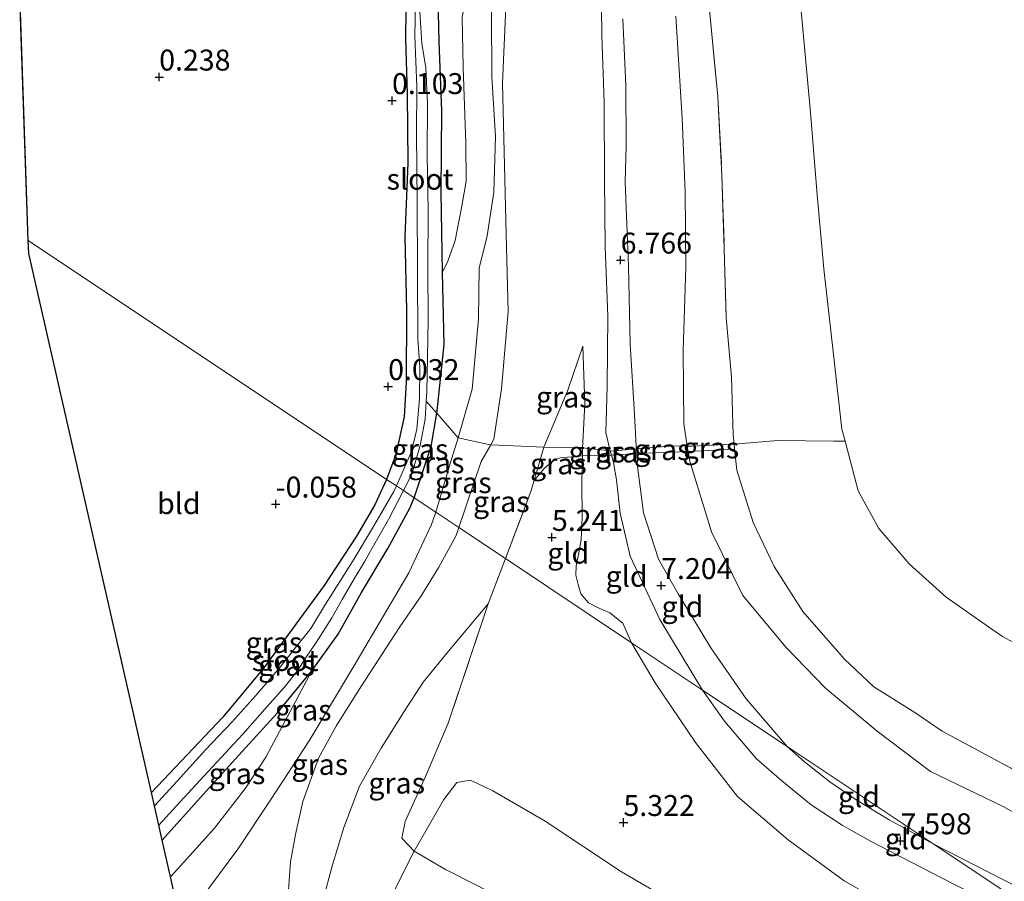
# Model space of a CAD drawing. Units: metres. Extents: x 59997 to 70010, y 406249 to 412501.
# Drawn here: x 60006 to 60123, y 411727 to 411830 of the extents above; entities that cross this region are included whole.
import ezdxf
from ezdxf.enums import TextEntityAlignment as Align

# ---------------------------------------------------------------- set-up
doc = ezdxf.new("R2010")
doc.units = ezdxf.units.M
doc.linetypes.add('IE-TERREINAFSCHEIDING', pattern=[10, 8, -2])
doc.layers.get('0').update_dxf_attribs({"lineweight": 25})
for name, color, linetype, lineweight in [('B-ME-GW-HOOGTEPUNT-S-B1', 10, 'Continuous', 25), ('B-ME-GW-INSTEEKWATERGANG-L-B1', 10, 'Continuous', 25), ('B-ME-GW-KRUINLIJN-L-B1', 93, 'Continuous', 18), ('B-ME-GW-TEENLIJN-L-B1', 93, 'Continuous', 18), ('B-ME-IE-GRASLAND-GV-B6', 93, 'Continuous', 18), ('B-ME-IE-GRONDWERKLIJN-GROND_INGERICHT-GV-B6', 253, 'Continuous', 18), ('B-ME-IE-HULPGEOMETRIE-L-B1', 53, 'Continuous', 18), ('B-ME-IE-TERREINAFSCHEIDING-RASTERHEKWERK-L-B1', 8, 'IE-TERREINAFSCHEIDING', 18), ('B-ME-KG-KADASTRAAL-OPNAMEDTMGRENS-L-B1', 10, 'Continuous', 25), ('B-ME-OB-BEKLEDING-GV-B6', 253, 'Continuous', 18), ('B-ME-OB-WATERLIJN-L-B1', 133, 'OB-WATERLIJN', 18), ('B-ME-OG-WATER-GV-B6', 153, 'Continuous', 18)]:
    doc.layers.add(name, color=color, linetype=linetype, lineweight=lineweight)
doc.styles.add('NLCS-ISO', font='NLCS-ISO.TTF')
doc.linetypes.add('OB-WATERLIJN', pattern='A,10,[32,NLCS.SHX,S=2,R=0,X=0,Y=0],-12', length=22)

# ---------------------------------------------------------------- blocks, each defined once
blk = doc.blocks.new('hoogtepunt')
for p, q in [((-0.5, 0), (0.5, 0)), ((0, 0.5), (0, -0.5))]:
    blk.add_line(p, q)

msp = doc.modelspace()

# ---------------------------------------------------------------- linework, layer by layer
at = {"layer": 'B-ME-GW-INSTEEKWATERGANG-L-B1'}
for points in [[(60052.743, 411772.562, -0.153), (60054.781, 411778.699, -0.225), (60055.459, 411782.645, -0.378), (60055.491, 411782.946, -0.22), (60056.361, 411790.882, -0.03), (60056.14, 411799.523, -0.189), (60055.976, 411809.11, -0.129), (60056.052, 411818.797, -0.083), (60055.756, 411827.024, -0.042), (60055.548, 411835.772, -0.1), (60055.64, 411844.144, -0.004), (60055.59, 411853.945, -0.076), (60054.946, 411863.681, -0.254), (60054.958, 411872.194, -0.216), (60054.488, 411880.335, -0.343), (60054.276, 411889.723, -0.62), (60053.318, 411897.439, -0.718), (60052.951, 411903.415, -0.692)], [(60050.566, 411899.867, -0.437), (60050.625, 411898.176, -0.48), (60051.105, 411890.869, -0.305), (60051.487, 411882.468, -0.117), (60051.789, 411874.034, -0.153), (60051.739, 411866.068, -0.163), (60051.64, 411857.382, -0.081), (60051.837, 411849.569, 0.162), (60051.737, 411842.304, 0.061), (60051.793, 411834.238, -0.001), (60051.714, 411827.393, -0.093), (60051.923, 411820.761, 0.003), (60052.019, 411812.581, -0.131), (60051.659, 411803.722, -0.093), (60051.859, 411794.922, -0.158), (60051.787, 411786.362, -0.057), (60051.558, 411782.227, 0.037), (60050.567, 411777.734, 0.035), (60049.451, 411774.756, -0.052)], [(60049.451, 411774.756, -0.052), (60048.058, 411771.707, -0.093), (60045.871, 411767.949, -0.068), (60041.997, 411762.052, -0.093), (60034.802, 411752.252, -0.059), (60029.891, 411746.349, -0.119), (60021.362, 411737.331, -0.164)], [(60022.653, 411731.658, -0.285), (60027.899, 411737.496, -0.246), (60032.224, 411742.254, -0.246), (60036.405, 411746.802, -0.28), (60040.548, 411751.893, -0.255), (60043.664, 411756.247, -0.187), (60046.485, 411761.22, -0.11), (60049.618, 411766.493, -0.17), (60052.223, 411771.304, -0.153), (60052.743, 411772.562, -0.153)]]:
    msp.add_polyline3d(points, dxfattribs=at)
at = {"layer": 'B-ME-GW-KRUINLIJN-L-B1'}
for points in [[(60060.516, 411799.971, 0.659), (60061.471, 411803.85, 0.657), (60062.285, 411809.071, 0.669), (60062.49, 411815.715, 0.596), (60062.056, 411822.876, 0.462), (60062.018, 411830.408, 0.452), (60062.213, 411837.986, 0.507), (60061.868, 411845.666, 0.44), (60061.926, 411852.178, 0.517), (60062.061, 411857.941, 0.495), (60062.115, 411863.585, 0.438), (60062.002, 411870.791, 0.459), (60061.549, 411878.138, 0.32), (60061.076, 411885.325, 0.209), (60061.418, 411891.268, 0.366), (60061.255, 411897.407, 0.368), (60061.342, 411904.652, 0.39), (60061.499, 411910.923, 0.284), (60061.225, 411915.725, 0.331)], [(60087.215, 411749.58, 7.308), (60082.096, 411758.005, 7.202), (60078.582, 411765.584, 7.257), (60077.367, 411770.719, 7.053), (60076.948, 411774.71, 6.856), (60076.576, 411776.787, 6.582), (60076.316, 411777.654, 6.732), (60076.169, 411778.147, 6.572), (60076.102, 411778.496, 6.61), (60075.668, 411780.353, 6.844), (60075.802, 411785.856, 6.899), (60075.914, 411794.302, 6.791), (60075.565, 411802.536, 6.711), (60075.508, 411810.602, 6.582), (60075.456, 411819.796, 6.399), (60075.166, 411827.816, 6.288), (60075.117, 411834.341, 6.211)], [(60077.67, 411829.789, 6.203), (60078.041, 411821.802, 6.229), (60078.074, 411814.65, 6.39), (60077.984, 411810.247, 6.472), (60078.354, 411800.231, 6.624), (60078.572, 411790.897, 6.754), (60079.101, 411782.542, 6.78), (60079.267, 411778.692, 6.592), (60079.312, 411778.393, 6.426), (60079.344, 411777.84, 6.753), (60079.413, 411776.623, 6.585), (60080.165, 411770.756, 6.997), (60081.965, 411765.199, 7.131), (60084.318, 411761.067, 7.227), (60088.217, 411754.621, 7.163), (60092.43, 411748.514, 7.211), (60097.31, 411742.85, 7.281)], [(60055.359, 411770.817, 1.225), (60057.075, 411776.648, 1.114), (60058.028, 411779.718, 1.063), (60059.704, 411785.518, 1.088), (60060.429, 411793.928, 0.876), (60060.516, 411799.971, 0.659)], [(60068.268, 411778.585, 5.025), (60071.106, 411785.423, 5.104), (60072.894, 411790.668, 5.551)], [(60024.892, 411721.812, 1.548), (60027.319, 411724.675, 1.548), (60031.685, 411730.576, 1.571), (60035.632, 411736.484, 1.548), (60040.212, 411743.513, 1.571), (60045.536, 411752.434, 1.49), (60052.126, 411763.595, 1.303), (60054.843, 411769.363, 1.268), (60055.359, 411770.817, 1.225)], [(60043.605, 411707.924, 2.167), (60043.778, 411710.595, 2.305), (60043.114, 411715.162, 2.573), (60041.809, 411720.03, 3.062), (60041.852, 411724.391, 3.33), (60042.993, 411728.7, 3.679), (60044.362, 411733.135, 4.122), (60046.224, 411738.078, 4.471), (60048.823, 411742.653, 4.914), (60051.548, 411746.999, 5.228), (60053.838, 411750.514, 5.368), (60056.842, 411754.241, 5.368), (60061.592, 411759.878, 5.426)], [(60137.406, 411716.119, 7.545), (60130.657, 411719.565, 7.558), (60117.065, 411726.448, 7.546), (60107.267, 411731.529, 7.511), (60103.908, 411733.428, 7.442), (60100.202, 411735.851, 7.36), (60096.666, 411738.723, 7.372), (60093.675, 411741.359, 7.337), (60089.844, 411745.851, 7.337), (60087.215, 411749.58, 7.308)], [(60097.31, 411742.85, 7.281), (60099.387, 411740.992, 7.264), (60102.43, 411738.606, 7.269), (60105.557, 411736.443, 7.321), (60109.51, 411734.057, 7.379), (60114.763, 411731.214, 7.408)], [(60088.229, 411721.617, 4.285), (60077.547, 411727.876, 4.576), (60068.412, 411733.914, 4.96), (60062.142, 411737.544, 5.147), (60059.483, 411738.818, 5.065), (60057.862, 411738.523, 4.786), (60056.309, 411736.482, 4.064), (60052.745, 411730.308, 3.551), (60049.734, 411724.319, 3.178)], [(60114.763, 411731.214, 7.408), (60124.898, 411726.026, 7.418), (60138.421, 411718.85, 7.382), (60151.424, 411711.849, 7.446), (60163.83, 411705.598, 7.302), (60175.928, 411699.061, 7.418), (60187.288, 411693.281, 7.459), (60199.639, 411686.777, 7.629), (60210.605, 411680.798, 7.697), (60221.279, 411675.334, 7.677), (60231.155, 411670.407, 7.716), (60243.114, 411664.397, 7.637), (60254.914, 411658.322, 7.649), (60265.693, 411652.411, 7.68), (60277.353, 411646.516, 7.757), (60288.778, 411640.402, 7.754), (60301.762, 411633.588, 7.747), (60307.095, 411630.703, 7.731)]]:
    msp.add_polyline3d(points, dxfattribs=at)
at = {"layer": 'B-ME-GW-TEENLIJN-L-B1'}
for points in [[(60063.011, 411918.382, 0.563), (60063.231, 411913.598, 0.59), (60063.374, 411907.039, 0.585), (60063.207, 411898.34, 0.623), (60062.992, 411889.007, 0.556), (60063.347, 411882.161, 0.44), (60063.445, 411872.647, 0.501), (60063.186, 411864.155, 0.505), (60063.563, 411856.134, 0.611), (60063.257, 411849.123, 0.606), (60063.163, 411845.448, 0.604), (60063.902, 411837.966, 0.606), (60063.717, 411831.222, 0.626), (60063.322, 411822.096, 0.606), (60063.755, 411804.068, 1.037), (60063.994, 411794.807, 1.415), (60063.205, 411785.57, 1.578), (60062.289, 411779.549, 1.578), (60061.903, 411778.886, 1.668), (60060.744, 411776.906, 1.662), (60058.081, 411769.002, 1.449)], [(60057.408, 411910.046, -0.744), (60057.43, 411909.31, -0.736), (60057.915, 411903.391, -0.618), (60057.303, 411896.961, -0.702), (60056.948, 411891.085, -0.671), (60056.922, 411884.233, -0.565), (60056.938, 411877.875, -0.349), (60057.967, 411871.213, -0.118), (60058.255, 411865.948, -0.154), (60057.869, 411860.846, -0.195), (60057.777, 411855.923, -0.125), (60057.878, 411850.985, -0.135), (60058.544, 411845.205, -0.048), (60059.3, 411840.379, -0.041), (60059.52, 411835.101, -0.101), (60058.494, 411829.994, -0.154), (60058.598, 411823.983, -0.135), (60058.924, 411814.895, -0.104), (60058.96, 411810.378, -0.118), (60058.422, 411807.204, -0.123), (60057.66, 411803.311, -0.152), (60056.777, 411800.832, -0.174), (60056.14, 411799.523, -0.189)], [(60133.073, 411730.034, 4.757), (60123.147, 411735.662, 4.839), (60114.456, 411739.851, 4.791), (60108.089, 411744.651, 4.688), (60101.911, 411749.818, 4.635), (60097.172, 411754.713, 4.611), (60092.012, 411760.877, 4.608), (60088.264, 411768.496, 4.51), (60085.654, 411777.033, 4.567), (60085.482, 411778.084, 4.455), (60085.393, 411778.628, 4.539), (60085.38, 411778.722, 4.54), (60084.995, 411781.4, 4.577), (60084.908, 411790.153, 4.404), (60085.219, 411800.059, 4.166), (60085.126, 411809.106, 3.923), (60084.758, 411817.874, 3.863), (60084.024, 411830.106, 3.759)], [(60072.894, 411790.668, 5.551), (60073.137, 411783.776, 5.576), (60072.901, 411779.19, 5.554), (60072.882, 411778.511, 5.709), (60072.864, 411777.552, 5.562), (60072.804, 411774.424, 5.465), (60072.828, 411770.223, 5.433), (60072.709, 411767.543, 5.368), (60072.425, 411765.965, 5.418), (60072.131, 411764.437, 5.472), (60072.067, 411763.315, 5.547), (60072.341, 411762.182, 5.644), (60072.684, 411761.089, 5.766), (60073.594, 411760.003, 5.809), (60074.575, 411759.473, 5.776), (60076.121, 411758.822, 5.769), (60077.706, 411757.584, 5.784), (60078.735, 411755.233, 5.721)], [(60039.962, 411710.56, 0.858), (60039.961, 411712.244, 0.943), (60038.885, 411715.396, 1.001), (60038.155, 411718.025, 1.35), (60037.735, 411721.716, 1.607), (60037.697, 411725.141, 1.805), (60037.991, 411729.045, 1.839), (60038.565, 411732.33, 1.909), (60039.44, 411736.257, 1.898), (60041.339, 411741.457, 1.793), (60043.475, 411745.362, 1.595), (60046.464, 411750.092, 1.63), (60050.978, 411757.024, 1.642), (60053.695, 411760.951, 1.525), (60055.691, 411764.244, 1.478), (60057.759, 411768.052, 1.444), (60058.081, 411769.002, 1.449)], [(60078.735, 411755.233, 5.721), (60081.556, 411750.453, 5.683), (60086.375, 411743.295, 5.543), (60091.4, 411736.843, 5.345), (60097.449, 411731.666, 5.217), (60104.116, 411726.769, 4.996), (60112.978, 411721.77, 4.868), (60128.545, 411712.131, 4.413), (60144.436, 411702.552, 4.017), (60163.943, 411691.036, 3.435), (60185.278, 411678.918, 3.021)], [(60023.649, 411727.279, -0.31), (60024.504, 411728.18, -0.315), (60028.885, 411733.08, -0.269), (60032.619, 411737.861, -0.234), (60035.041, 411741.567, -0.245), (60040.548, 411751.893, -0.255)]]:
    msp.add_polyline3d(points, dxfattribs=at)
at = {"layer": 'B-ME-IE-GRASLAND-GV-B6'}
for points in [[(60055.548, 411835.772, -0.1), (60055.756, 411827.024, -0.042), (60056.052, 411818.797, -0.083), (60055.976, 411809.11, -0.129), (60056.14, 411799.523, -0.189), (60056.361, 411790.882, -0.03), (60055.491, 411782.946, -0.22), (60055.459, 411782.645, -0.378), (60054.185, 411784.096, -1.092), (60054.254, 411785.243, -1.094), (60054.349, 411789.353, -1.094), (60054.432, 411793.789, -1.094), (60054.396, 411800.074, -1.094), (60054.448, 411806.879, -1.094), (60054.319, 411813.457, -1.094), (60054.343, 411819.702, -1.094), (60054.138, 411823.926, -1.094), (60053.669, 411826.85, -1.094), (60053.456, 411830.673, -1.094)], [(60058.494, 411829.994, -0.154), (60058.598, 411823.983, -0.135), (60058.924, 411814.895, -0.104), (60058.96, 411810.378, -0.118), (60058.422, 411807.204, -0.123), (60057.66, 411803.311, -0.152), (60056.777, 411800.832, -0.174), (60056.14, 411799.523, -0.189), (60055.976, 411809.11, -0.129), (60056.052, 411818.797, -0.083), (60055.756, 411827.024, -0.042), (60055.548, 411835.772, -0.1)], [(60052.941, 411833.918, -1.096), (60052.825, 411827.707, -1.096), (60053.096, 411821.641, -1.098), (60053.055, 411816.017, -1.098), (60053.131, 411807.938, -1.098), (60053.153, 411799.518, -1.098), (60053.183, 411791.586, -1.098), (60053.444, 411788.135, -1.101), (60053.403, 411784.366, -1.101), (60053.089, 411780.751, -1.103), (60052.452, 411778.078, -1.103), (60050.642, 411773.962, -1.108), (60049.451, 411774.756, -0.052), (60050.567, 411777.734, 0.035), (60051.558, 411782.227, 0.037), (60051.787, 411786.362, -0.057), (60051.859, 411794.922, -0.158), (60051.659, 411803.722, -0.093), (60052.019, 411812.581, -0.131), (60051.923, 411820.761, 0.003), (60051.714, 411827.393, -0.093), (60051.793, 411834.238, -0.001)], [(60075.117, 411834.341, 6.211), (60075.166, 411827.816, 6.288), (60075.456, 411819.796, 6.399), (60075.508, 411810.602, 6.582), (60075.565, 411802.536, 6.711), (60075.914, 411794.302, 6.791), (60075.802, 411785.856, 6.899), (60075.668, 411780.353, 6.844), (60076.102, 411778.496, 6.61), (60076.169, 411778.147, 6.572), (60072.882, 411778.511, 5.709), (60072.901, 411779.19, 5.554), (60073.137, 411783.776, 5.576), (60072.894, 411790.668, 5.551), (60071.106, 411785.423, 5.104), (60068.268, 411778.585, 5.025)], [(60076.169, 411778.147, 6.572), (60076.102, 411778.496, 6.61), (60075.668, 411780.353, 6.844), (60075.802, 411785.856, 6.899), (60075.914, 411794.302, 6.791), (60075.565, 411802.536, 6.711), (60075.508, 411810.602, 6.582), (60075.456, 411819.796, 6.399), (60075.166, 411827.816, 6.288), (60075.117, 411834.341, 6.211)], [(60062.018, 411830.408, 0.452), (60062.056, 411822.876, 0.462), (60062.49, 411815.715, 0.596), (60062.285, 411809.071, 0.669), (60061.471, 411803.85, 0.657), (60060.516, 411799.971, 0.659), (60060.429, 411793.928, 0.876), (60059.704, 411785.518, 1.088), (60058.028, 411779.718, 1.063), (60055.459, 411782.645, -0.378), (60055.491, 411782.946, -0.22), (60056.361, 411790.882, -0.03), (60056.14, 411799.523, -0.189), (60056.777, 411800.832, -0.174), (60057.66, 411803.311, -0.152), (60058.422, 411807.204, -0.123), (60058.96, 411810.378, -0.118), (60058.924, 411814.895, -0.104), (60058.598, 411823.983, -0.135), (60058.494, 411829.994, -0.154)], [(60063.717, 411831.222, 0.626), (60063.322, 411822.096, 0.606), (60063.755, 411804.068, 1.037), (60063.994, 411794.807, 1.415), (60063.205, 411785.57, 1.578), (60062.289, 411779.549, 1.578), (60061.903, 411778.886, 1.668), (60061.846, 411778.889, 1.638), (60058.028, 411779.718, 1.063), (60059.704, 411785.518, 1.088), (60060.429, 411793.928, 0.876), (60060.516, 411799.971, 0.659), (60061.471, 411803.85, 0.657), (60062.285, 411809.071, 0.669), (60062.49, 411815.715, 0.596), (60062.056, 411822.876, 0.462), (60062.018, 411830.408, 0.452)], [(60068.268, 411778.585, 5.025), (60061.903, 411778.886, 1.668), (60062.289, 411779.549, 1.578), (60063.205, 411785.57, 1.578), (60063.994, 411794.807, 1.415), (60063.755, 411804.068, 1.037), (60063.322, 411822.096, 0.606), (60063.717, 411831.222, 0.626)], [(60088.06, 411830.874, 3.393), (60089.035, 411820.462, 3.407), (60089.536, 411811.059, 3.493), (60089.815, 411802.267, 3.61), (60090.023, 411794.097, 3.777), (60090.679, 411786.979, 3.949), (60090.878, 411780.082, 4.028), (60090.988, 411778.961, 4.03)], [(60077.67, 411829.789, 6.203), (60078.041, 411821.802, 6.229), (60078.074, 411814.65, 6.39), (60077.984, 411810.247, 6.472), (60078.354, 411800.231, 6.624), (60078.572, 411790.897, 6.754), (60079.101, 411782.542, 6.78), (60079.267, 411778.692, 6.592), (60079.312, 411778.393, 6.426), (60076.249, 411778.138, 6.593), (60076.169, 411778.147, 6.572)], [(60084.024, 411830.106, 3.759), (60084.758, 411817.874, 3.863), (60085.126, 411809.106, 3.923), (60085.219, 411800.059, 4.166), (60084.908, 411790.153, 4.404), (60084.995, 411781.4, 4.577), (60085.38, 411778.722, 4.54), (60083.838, 411778.775, 4.967), (60079.676, 411778.423, 6.406), (60079.312, 411778.393, 6.426), (60079.267, 411778.692, 6.592), (60079.101, 411782.542, 6.78), (60078.572, 411790.897, 6.754), (60078.354, 411800.231, 6.624), (60077.984, 411810.247, 6.472), (60078.074, 411814.65, 6.39), (60078.041, 411821.802, 6.229), (60077.67, 411829.789, 6.203)], [(60090.988, 411778.961, 4.03), (60090.69, 411778.958, 4.018), (60085.913, 411778.718, 4.38), (60085.38, 411778.722, 4.54), (60084.995, 411781.4, 4.577), (60084.908, 411790.153, 4.404), (60085.219, 411800.059, 4.166), (60085.126, 411809.106, 3.923), (60084.758, 411817.874, 3.863), (60084.024, 411830.106, 3.759)], [(60068.268, 411778.585, 5.025), (60071.106, 411785.423, 5.104), (60072.894, 411790.668, 5.551), (60073.137, 411783.776, 5.576), (60072.901, 411779.19, 5.554), (60072.882, 411778.511, 5.709), (60072.716, 411778.529, 5.665), (60068.268, 411778.585, 5.025)], [(60052.743, 411772.562, -0.153), (60051.47, 411773.41, -1.108), (60052.495, 411775.383, -1.089), (60053.489, 411778.802, -1.089), (60054.054, 411781.928, -1.089), (60054.185, 411784.096, -1.092), (60055.459, 411782.645, -0.378), (60054.781, 411778.699, -0.225), (60052.743, 411772.562, -0.153)], [(60052.743, 411772.562, -0.153), (60054.781, 411778.699, -0.225), (60055.459, 411782.645, -0.378), (60058.028, 411779.718, 1.063), (60057.075, 411776.648, 1.114), (60055.359, 411770.817, 1.225), (60052.743, 411772.562, -0.153)], [(60055.359, 411770.817, 1.225), (60057.075, 411776.648, 1.114), (60058.028, 411779.718, 1.063), (60061.846, 411778.889, 1.638), (60061.903, 411778.886, 1.668), (60060.744, 411776.906, 1.662), (60058.081, 411769.002, 1.449), (60055.359, 411770.817, 1.225)], [(60063.653, 411765.287, 5.438), (60058.081, 411769.002, 1.449), (60060.744, 411776.906, 1.662), (60061.903, 411778.886, 1.668), (60068.268, 411778.585, 5.025), (60067.1, 411774.634, 5.358), (60066.702, 411773.289, 5.248), (60063.653, 411765.287, 5.438)], [(60067.1, 411774.634, 5.358), (60068.268, 411778.585, 5.025), (60072.716, 411778.529, 5.665), (60072.882, 411778.511, 5.709), (60072.864, 411777.552, 5.562), (60070.183, 411777.339, 5.313), (60069.304, 411776.929, 5.289), (60068.273, 411776.039, 5.358), (60067.1, 411774.634, 5.358)], [(60072.864, 411777.552, 5.562), (60072.882, 411778.511, 5.709), (60076.169, 411778.147, 6.572), (60076.316, 411777.654, 6.732), (60072.864, 411777.552, 5.562)], [(60085.482, 411778.084, 4.455), (60079.344, 411777.84, 6.753), (60079.312, 411778.393, 6.426), (60079.676, 411778.423, 6.406), (60083.838, 411778.775, 4.967), (60085.38, 411778.722, 4.54), (60085.393, 411778.628, 4.539), (60085.482, 411778.084, 4.455)], [(60085.482, 411778.084, 4.455), (60085.393, 411778.628, 4.539), (60085.38, 411778.722, 4.54), (60085.913, 411778.718, 4.38), (60090.69, 411778.958, 4.018), (60090.988, 411778.961, 4.03), (60091.047, 411778.363, 4.046), (60085.482, 411778.084, 4.455)], [(60076.316, 411777.654, 6.732), (60076.169, 411778.147, 6.572), (60076.249, 411778.138, 6.593), (60079.312, 411778.393, 6.426), (60079.344, 411777.84, 6.753), (60076.316, 411777.654, 6.732)], [(60021.721, 411735.754, -1.108), (60021.362, 411737.331, -0.164), (60029.891, 411746.349, -0.119), (60034.802, 411752.252, -0.059), (60041.997, 411762.052, -0.093), (60045.871, 411767.949, -0.068), (60048.058, 411771.707, -0.093), (60049.451, 411774.756, -0.052), (60050.642, 411773.962, -1.108), (60050.321, 411773.292, -1.108), (60047.779, 411768.92, -1.108), (60045.603, 411765.261, -1.108), (60043.771, 411762.357, -1.108), (60042.172, 411759.825, -1.108), (60040.411, 411756.948, -1.108), (60038.797, 411754.91, -1.108), (60036.72, 411752.277, -1.108), (60033.83, 411748.909, -1.108), (60030.966, 411745.726, -1.108), (60027.81, 411742.415, -1.108), (60024.426, 411738.701, -1.108), (60021.721, 411735.754, -1.108)], [(60022.653, 411731.658, -0.285), (60022.25, 411733.429, -1.108), (60024.766, 411736.177, -1.108), (60027.64, 411739.302, -1.108), (60032.293, 411744.299, -1.108), (60035.206, 411747.626, -1.108), (60037.213, 411749.901, -1.108), (60038.784, 411751.841, -1.108), (60039.768, 411753.373, -1.108), (60041.037, 411755.243, -1.108), (60042.933, 411758.204, -1.108), (60044.155, 411760.412, -1.108), (60045.59, 411762.853, -1.108), (60046.857, 411764.978, -1.108), (60048.27, 411767.461, -1.108), (60049.677, 411769.972, -1.108), (60050.823, 411772.106, -1.108), (60051.47, 411773.41, -1.108), (60052.743, 411772.562, -0.153), (60052.223, 411771.304, -0.153), (60049.618, 411766.493, -0.17), (60046.485, 411761.22, -0.11), (60043.664, 411756.247, -0.187), (60040.548, 411751.893, -0.255), (60036.405, 411746.802, -0.28), (60032.224, 411742.254, -0.246), (60027.899, 411737.496, -0.246), (60022.653, 411731.658, -0.285)], [(60024.892, 411721.812, 1.548), (60023.649, 411727.279, -0.31), (60024.504, 411728.18, -0.315), (60028.885, 411733.08, -0.269), (60032.619, 411737.861, -0.234), (60035.041, 411741.567, -0.245), (60040.548, 411751.893, -0.255), (60043.664, 411756.247, -0.187), (60046.485, 411761.22, -0.11), (60049.618, 411766.493, -0.17), (60052.223, 411771.304, -0.153), (60052.743, 411772.562, -0.153), (60055.359, 411770.817, 1.225), (60054.843, 411769.363, 1.268), (60052.126, 411763.595, 1.303), (60045.536, 411752.434, 1.49), (60040.212, 411743.513, 1.571), (60035.632, 411736.484, 1.548), (60031.685, 411730.576, 1.571), (60027.319, 411724.675, 1.548), (60024.892, 411721.812, 1.548)], [(60027.319, 411724.675, 1.548), (60031.685, 411730.576, 1.571), (60035.632, 411736.484, 1.548), (60040.212, 411743.513, 1.571), (60045.536, 411752.434, 1.49), (60052.126, 411763.595, 1.303), (60054.843, 411769.363, 1.268), (60055.359, 411770.817, 1.225), (60058.081, 411769.002, 1.449), (60057.759, 411768.052, 1.444), (60055.691, 411764.244, 1.478), (60053.695, 411760.951, 1.525), (60050.978, 411757.024, 1.642), (60046.464, 411750.092, 1.63), (60043.475, 411745.362, 1.595), (60041.339, 411741.457, 1.793), (60039.44, 411736.257, 1.898), (60038.565, 411732.33, 1.909), (60037.991, 411729.045, 1.839), (60037.697, 411725.141, 1.805)], [(60037.697, 411725.141, 1.805), (60037.991, 411729.045, 1.839), (60038.565, 411732.33, 1.909), (60039.44, 411736.257, 1.898), (60041.339, 411741.457, 1.793), (60043.475, 411745.362, 1.595), (60046.464, 411750.092, 1.63), (60050.978, 411757.024, 1.642), (60053.695, 411760.951, 1.525), (60055.691, 411764.244, 1.478), (60057.759, 411768.052, 1.444), (60058.081, 411769.002, 1.449), (60063.653, 411765.287, 5.438), (60061.592, 411759.878, 5.426), (60056.842, 411754.241, 5.368), (60053.838, 411750.514, 5.368), (60051.548, 411746.999, 5.228), (60048.823, 411742.653, 4.914), (60046.224, 411738.078, 4.471), (60044.362, 411733.135, 4.122), (60042.993, 411728.7, 3.679), (60041.852, 411724.391, 3.33)], [(60041.852, 411724.391, 3.33), (60042.993, 411728.7, 3.679), (60044.362, 411733.135, 4.122), (60046.224, 411738.078, 4.471), (60048.823, 411742.653, 4.914), (60051.548, 411746.999, 5.228), (60053.838, 411750.514, 5.368), (60056.842, 411754.241, 5.368), (60061.592, 411759.878, 5.426), (60056.822, 411745.616, 5.566), (60054.128, 411739.266, 4.879), (60051.676, 411733.881, 4.11), (60051.286, 411731.885, 3.819), (60052.745, 411730.308, 3.551), (60049.734, 411724.319, 3.178)], [(60023.649, 411727.279, -0.31), (60022.653, 411731.658, -0.285), (60027.899, 411737.496, -0.246), (60032.224, 411742.254, -0.246), (60036.405, 411746.802, -0.28), (60040.548, 411751.893, -0.255), (60035.041, 411741.567, -0.245), (60032.619, 411737.861, -0.234), (60028.885, 411733.08, -0.269), (60024.504, 411728.18, -0.315), (60023.649, 411727.279, -0.31)], [(60049.734, 411724.319, 3.178), (60052.745, 411730.308, 3.551), (60056.487, 411728.143, 2.142), (60060.362, 411726.17, 0.966)]]:
    msp.add_polyline3d(points, dxfattribs=at)
at = {"layer": 'B-ME-IE-GRONDWERKLIJN-GROND_INGERICHT-GV-B6'}
for points in [[(60050.566, 411899.867, -0.437), (60050.625, 411898.176, -0.48), (60051.105, 411890.869, -0.305), (60051.487, 411882.468, -0.117), (60051.789, 411874.034, -0.153), (60051.739, 411866.068, -0.163), (60051.64, 411857.382, -0.081), (60051.837, 411849.569, 0.162), (60051.737, 411842.304, 0.061), (60051.793, 411834.238, -0.001), (60051.714, 411827.393, -0.093), (60051.923, 411820.761, 0.003), (60052.019, 411812.581, -0.131), (60051.659, 411803.722, -0.093), (60051.859, 411794.922, -0.158), (60051.787, 411786.362, -0.057), (60051.558, 411782.227, 0.037), (60050.567, 411777.734, 0.035), (60049.451, 411774.756, -0.052), (60006.658, 411803.285, 0.193), (60005.631, 411833.013, 0.334), (60050.566, 411899.867, -0.437)], [(60021.362, 411737.331, -0.164), (60006.711, 411801.744, 0.193), (60006.658, 411803.285, 0.193), (60049.451, 411774.756, -0.052), (60048.058, 411771.707, -0.093), (60045.871, 411767.949, -0.068), (60041.997, 411762.052, -0.093), (60034.802, 411752.252, -0.059), (60029.891, 411746.349, -0.119), (60021.362, 411737.331, -0.164)], [(60063.653, 411765.287, 5.438), (60066.702, 411773.289, 5.248), (60067.1, 411774.634, 5.358), (60068.273, 411776.039, 5.358), (60069.304, 411776.929, 5.289), (60070.183, 411777.339, 5.313), (60072.864, 411777.552, 5.562), (60072.804, 411774.424, 5.465), (60072.828, 411770.223, 5.433), (60072.709, 411767.543, 5.368), (60072.425, 411765.965, 5.418), (60072.131, 411764.437, 5.472), (60072.067, 411763.315, 5.547), (60072.341, 411762.182, 5.644), (60072.684, 411761.089, 5.766), (60073.594, 411760.003, 5.809), (60074.575, 411759.473, 5.776), (60076.121, 411758.822, 5.769), (60077.706, 411757.584, 5.784), (60078.735, 411755.233, 5.721), (60063.653, 411765.287, 5.438)], [(60072.864, 411777.552, 5.562), (60076.316, 411777.654, 6.732), (60076.576, 411776.787, 6.582), (60076.948, 411774.71, 6.856), (60077.367, 411770.719, 7.053), (60078.582, 411765.584, 7.257), (60082.096, 411758.005, 7.202), (60087.215, 411749.58, 7.308), (60078.735, 411755.233, 5.721), (60077.706, 411757.584, 5.784), (60076.121, 411758.822, 5.769), (60074.575, 411759.473, 5.776), (60073.594, 411760.003, 5.809), (60072.684, 411761.089, 5.766), (60072.341, 411762.182, 5.644), (60072.067, 411763.315, 5.547), (60072.131, 411764.437, 5.472), (60072.425, 411765.965, 5.418), (60072.709, 411767.543, 5.368), (60072.828, 411770.223, 5.433), (60072.804, 411774.424, 5.465), (60072.864, 411777.552, 5.562)], [(60076.316, 411777.654, 6.732), (60079.344, 411777.84, 6.753), (60079.413, 411776.623, 6.585), (60080.165, 411770.756, 6.997), (60081.965, 411765.199, 7.131), (60084.318, 411761.067, 7.227), (60088.217, 411754.621, 7.163), (60092.43, 411748.514, 7.211), (60097.31, 411742.85, 7.281), (60087.215, 411749.58, 7.308), (60082.096, 411758.005, 7.202), (60078.582, 411765.584, 7.257), (60077.367, 411770.719, 7.053), (60076.948, 411774.71, 6.856), (60076.576, 411776.787, 6.582), (60076.316, 411777.654, 6.732)], [(60254.914, 411658.322, 7.649), (60243.114, 411664.397, 7.637), (60231.155, 411670.407, 7.716), (60221.279, 411675.334, 7.677), (60210.605, 411680.798, 7.697), (60199.639, 411686.777, 7.629), (60187.288, 411693.281, 7.459), (60175.928, 411699.061, 7.418), (60163.83, 411705.598, 7.302), (60151.424, 411711.849, 7.446), (60138.421, 411718.85, 7.382), (60124.898, 411726.026, 7.418), (60114.763, 411731.214, 7.408), (60097.31, 411742.85, 7.281), (60092.43, 411748.514, 7.211), (60088.217, 411754.621, 7.163), (60084.318, 411761.067, 7.227), (60081.965, 411765.199, 7.131), (60080.165, 411770.756, 6.997), (60079.413, 411776.623, 6.585), (60079.344, 411777.84, 6.753), (60085.482, 411778.084, 4.455)], [(60085.482, 411778.084, 4.455), (60091.047, 411778.363, 4.046), (60091.293, 411775.86, 4.037), (60093.244, 411769.598, 4.095), (60095.755, 411764.342, 4.174), (60099.2, 411758.976, 4.183), (60104.154, 411753.286, 4.264), (60107.659, 411749.98, 4.291), (60112.564, 411746.914, 4.377), (60115.828, 411744.663, 4.441), (60128.946, 411737.631, 4.453), (60139.249, 411732.491, 4.432), (60151.462, 411726.125, 4.398), (60163.119, 411719.959, 4.348), (60176.211, 411713.318, 4.327), (60187.545, 411707.485, 4.336), (60199.46, 411701.233, 4.355), (60209.9, 411695.655, 4.448), (60223.659, 411688.078, 4.625), (60237.326, 411680.964, 4.635), (60250.226, 411673.906, 4.673), (60261.995, 411667.608, 4.697), (60274.38, 411661.155, 4.742)], [(60085.482, 411778.084, 4.455), (60085.654, 411777.033, 4.567), (60088.264, 411768.496, 4.51), (60092.012, 411760.877, 4.608), (60097.172, 411754.713, 4.611), (60101.911, 411749.818, 4.635), (60108.089, 411744.651, 4.688), (60114.456, 411739.851, 4.791), (60123.147, 411735.662, 4.839), (60133.073, 411730.034, 4.757), (60141.676, 411725.585, 4.842), (60152.336, 411719.927, 4.83), (60161.759, 411715.136, 4.594), (60172.782, 411709.148, 4.62), (60182.45, 411704.128, 4.539), (60200.005, 411695.147, 4.745), (60209.993, 411689.825, 4.767), (60219.968, 411684.657, 4.798), (60231.24, 411678.704, 4.955), (60242.545, 411672.41, 4.962), (60254.703, 411666.274, 4.938), (60266.679, 411659.703, 5.003)], [(60266.679, 411659.703, 5.003), (60254.703, 411666.274, 4.938), (60242.545, 411672.41, 4.962), (60231.24, 411678.704, 4.955), (60219.968, 411684.657, 4.798), (60209.993, 411689.825, 4.767), (60200.005, 411695.147, 4.745), (60182.45, 411704.128, 4.539), (60172.782, 411709.148, 4.62), (60161.759, 411715.136, 4.594), (60152.336, 411719.927, 4.83), (60141.676, 411725.585, 4.842), (60133.073, 411730.034, 4.757), (60123.147, 411735.662, 4.839), (60114.456, 411739.851, 4.791), (60108.089, 411744.651, 4.688), (60101.911, 411749.818, 4.635), (60097.172, 411754.713, 4.611), (60092.012, 411760.877, 4.608), (60088.264, 411768.496, 4.51), (60085.654, 411777.033, 4.567), (60085.482, 411778.084, 4.455)], [(60088.229, 411721.617, 4.285), (60077.547, 411727.876, 4.576), (60068.412, 411733.914, 4.96), (60062.142, 411737.544, 5.147), (60059.483, 411738.818, 5.065), (60057.862, 411738.523, 4.786), (60056.309, 411736.482, 4.064), (60052.745, 411730.308, 3.551), (60051.286, 411731.885, 3.819), (60051.676, 411733.881, 4.11), (60054.128, 411739.266, 4.879), (60056.822, 411745.616, 5.566), (60061.592, 411759.878, 5.426), (60063.653, 411765.287, 5.438), (60078.735, 411755.233, 5.721), (60081.556, 411750.453, 5.683), (60086.375, 411743.295, 5.543), (60091.4, 411736.843, 5.345), (60097.449, 411731.666, 5.217), (60104.116, 411726.769, 4.996), (60112.978, 411721.77, 4.868)], [(60185.278, 411678.918, 3.021), (60163.943, 411691.036, 3.435), (60144.436, 411702.552, 4.017), (60128.545, 411712.131, 4.413), (60112.978, 411721.77, 4.868), (60104.116, 411726.769, 4.996), (60097.449, 411731.666, 5.217), (60091.4, 411736.843, 5.345), (60086.375, 411743.295, 5.543), (60081.556, 411750.453, 5.683), (60078.735, 411755.233, 5.721), (60087.215, 411749.58, 7.308), (60089.844, 411745.851, 7.337), (60093.675, 411741.359, 7.337), (60096.666, 411738.723, 7.372), (60100.202, 411735.851, 7.36), (60103.908, 411733.428, 7.442), (60107.267, 411731.529, 7.511), (60117.065, 411726.448, 7.546), (60130.657, 411719.565, 7.558), (60137.406, 411716.119, 7.545), (60187.718, 411682.578, 4.968), (60185.278, 411678.918, 3.021)], [(60087.215, 411749.58, 7.308), (60097.31, 411742.85, 7.281), (60099.387, 411740.992, 7.264), (60102.43, 411738.606, 7.269), (60105.557, 411736.443, 7.321), (60109.51, 411734.057, 7.379), (60114.763, 411731.214, 7.408), (60137.406, 411716.119, 7.545), (60130.657, 411719.565, 7.558), (60117.065, 411726.448, 7.546), (60107.267, 411731.529, 7.511), (60103.908, 411733.428, 7.442), (60100.202, 411735.851, 7.36), (60096.666, 411738.723, 7.372), (60093.675, 411741.359, 7.337), (60089.844, 411745.851, 7.337), (60087.215, 411749.58, 7.308)], [(60097.31, 411742.85, 7.281), (60114.763, 411731.214, 7.408), (60109.51, 411734.057, 7.379), (60105.557, 411736.443, 7.321), (60102.43, 411738.606, 7.269), (60099.387, 411740.992, 7.264), (60097.31, 411742.85, 7.281)], [(60130.584, 411688.06, 0.733), (60113.139, 411697.44, 0.791), (60096.018, 411706.879, 0.85), (60077.424, 411717.055, 0.873), (60060.362, 411726.17, 0.966), (60056.487, 411728.143, 2.142), (60052.745, 411730.308, 3.551), (60056.309, 411736.482, 4.064), (60057.862, 411738.523, 4.786), (60059.483, 411738.818, 5.065), (60062.142, 411737.544, 5.147), (60068.412, 411733.914, 4.96), (60077.547, 411727.876, 4.576), (60088.229, 411721.617, 4.285), (60090.69, 411720.056, 4.203), (60106.168, 411710.904, 3.9), (60122.132, 411701.84, 3.586), (60135.334, 411693.696, 3.155)], [(60242.369, 411661.218, 7.795), (60230.204, 411667.742, 7.783), (60215.774, 411675.121, 7.699), (60203.198, 411682.067, 7.73), (60188.348, 411689.554, 7.468), (60177.847, 411694.844, 7.42), (60163.471, 411702.477, 7.333), (60150.901, 411708.984, 7.449), (60137.406, 411716.119, 7.545), (60114.763, 411731.214, 7.408), (60124.898, 411726.026, 7.418), (60138.421, 411718.85, 7.382), (60151.424, 411711.849, 7.446), (60163.83, 411705.598, 7.302), (60175.928, 411699.061, 7.418), (60187.288, 411693.281, 7.459), (60199.639, 411686.777, 7.629), (60210.605, 411680.798, 7.697), (60221.279, 411675.334, 7.677), (60231.155, 411670.407, 7.716), (60243.114, 411664.397, 7.637), (60254.914, 411658.322, 7.649)]]:
    msp.add_polyline3d(points, dxfattribs=at)
at = {"layer": 'B-ME-IE-HULPGEOMETRIE-L-B1'}
msp.add_polyline3d([(60006.658, 411803.285, 0.193), (60049.451, 411774.756, -0.052), (60050.642, 411773.962, -1.108), (60051.47, 411773.41, -1.108), (60052.743, 411772.562, -0.153), (60055.359, 411770.817, 1.225), (60058.081, 411769.002, 1.449), (60063.653, 411765.287, 5.438), (60078.735, 411755.233, 5.721), (60087.215, 411749.58, 7.308), (60097.31, 411742.85, 7.281), (60114.763, 411731.214, 7.408), (60137.406, 411716.119, 7.545), (60187.718, 411682.578, 4.968), (60227.552, 411656.022, 2.829), (60294.192, 411611.539, 2.498)], dxfattribs=at)
at = {"layer": 'B-ME-IE-TERREINAFSCHEIDING-RASTERHEKWERK-L-B1'}
for p, q in [((60076.316, 411777.654, 6.732), (60072.864, 411777.552, 5.562)), ((60079.344, 411777.84, 6.753), (60076.316, 411777.654, 6.732)), ((60085.482, 411778.084, 4.455), (60079.344, 411777.84, 6.753)), ((60085.482, 411778.084, 4.455), (60091.047, 411778.363, 4.046)), ((60061.592, 411759.878, 5.426), (60063.653, 411765.287, 5.438))]:
    msp.add_line(p, q, dxfattribs=at)
for points in [[(60083.348, 411899.316, 3.125), (60084.271, 411892.853, 3.125), (60084.727, 411885.524, 3.089), (60085.485, 411877.445, 3.142), (60085.965, 411869.38, 3.156), (60086.344, 411859.024, 3.268), (60086.797, 411849.164, 3.259), (60087.522, 411841.079, 3.335), (60088.06, 411830.874, 3.393), (60089.035, 411820.462, 3.407), (60089.536, 411811.059, 3.493), (60089.815, 411802.267, 3.61), (60090.023, 411794.097, 3.777), (60090.679, 411786.979, 3.949), (60090.878, 411780.082, 4.028), (60090.988, 411778.961, 4.03)], [(60054.185, 411784.096, -1.092), (60055.459, 411782.645, -0.378), (60058.028, 411779.718, 1.063), (60061.846, 411778.889, 1.638), (60061.903, 411778.886, 1.668), (60068.268, 411778.585, 5.025), (60072.716, 411778.529, 5.665), (60072.882, 411778.511, 5.709), (60076.169, 411778.147, 6.572), (60076.249, 411778.138, 6.593), (60079.312, 411778.393, 6.426), (60079.676, 411778.423, 6.406), (60083.838, 411778.775, 4.967), (60085.38, 411778.722, 4.54), (60085.913, 411778.718, 4.38), (60090.69, 411778.958, 4.018), (60090.988, 411778.961, 4.03), (60096.203, 411779.394, 2.626), (60102.846, 411779.33, 0.471), (60104.234, 411779.308, -0.25)], [(60063.653, 411765.287, 5.438), (60066.702, 411773.289, 5.248), (60067.1, 411774.634, 5.358), (60068.268, 411778.585, 5.025)], [(60274.38, 411661.155, 4.742), (60261.995, 411667.608, 4.697), (60250.226, 411673.906, 4.673), (60237.326, 411680.964, 4.635), (60223.659, 411688.078, 4.625), (60209.9, 411695.655, 4.448), (60199.46, 411701.233, 4.355), (60187.545, 411707.485, 4.336), (60176.211, 411713.318, 4.327), (60163.119, 411719.959, 4.348), (60151.462, 411726.125, 4.398), (60139.249, 411732.491, 4.432), (60128.946, 411737.631, 4.453), (60115.828, 411744.663, 4.441), (60112.564, 411746.914, 4.377), (60107.659, 411749.98, 4.291), (60104.154, 411753.286, 4.264), (60099.2, 411758.976, 4.183), (60095.755, 411764.342, 4.174), (60093.244, 411769.598, 4.095), (60091.293, 411775.86, 4.037), (60091.047, 411778.363, 4.046), (60090.988, 411778.961, 4.03)], [(60072.864, 411777.552, 5.562), (60070.183, 411777.339, 5.313), (60069.304, 411776.929, 5.289), (60068.273, 411776.039, 5.358), (60067.1, 411774.634, 5.358)], [(60060.362, 411726.17, 0.966), (60056.487, 411728.143, 2.142), (60052.745, 411730.308, 3.551), (60051.286, 411731.885, 3.819), (60051.676, 411733.881, 4.11), (60054.128, 411739.266, 4.879), (60056.822, 411745.616, 5.566), (60061.592, 411759.878, 5.426)]]:
    msp.add_polyline3d(points, dxfattribs=at)
at = {"layer": 'B-ME-KG-KADASTRAAL-OPNAMEDTMGRENS-L-B1'}
msp.add_line((60006.658, 411803.285, 0.193), (60005.631, 411833.013, 0.334), dxfattribs=at)
msp.add_polyline3d([(60155.792, 411634.688, -0.925), (60151.235, 411637.01, -0.925), (60149.82, 411637.731, -0.692), (60118.704, 411653.587, -0.492), (60101.484, 411666.047, -0.004), (60086.118, 411677.164, 0.552), (60084.097, 411678.626, 2.139), (60074.987, 411685.218, 2.409), (60043.605, 411707.924, 2.167), (60039.962, 411710.56, 0.858), (60024.987, 411721.395, 1.606), (60024.892, 411721.812, 1.548), (60023.649, 411727.279, -0.31), (60022.653, 411731.658, -0.285), (60022.25, 411733.429, -1.108), (60021.721, 411735.754, -1.108), (60021.362, 411737.331, -0.164), (60006.711, 411801.744, 0.193), (60006.658, 411803.285, 0.193)], dxfattribs=at)
at = {"layer": 'B-ME-OB-BEKLEDING-GV-B6'}
for points in [[(60098.923, 411831.571, -0.25), (60100.103, 411818.578, -0.25), (60100.898, 411808.751, -0.25), (60101.703, 411799.907, -0.25), (60102.848, 411789.676, -0.25), (60103.855, 411780.753, -0.25), (60104.234, 411779.308, -0.25), (60102.846, 411779.33, 0.471), (60096.203, 411779.394, 2.626), (60090.988, 411778.961, 4.03)], [(60090.988, 411778.961, 4.03), (60090.878, 411780.082, 4.028), (60090.679, 411786.979, 3.949), (60090.023, 411794.097, 3.777), (60089.815, 411802.267, 3.61), (60089.536, 411811.059, 3.493), (60089.035, 411820.462, 3.407), (60088.06, 411830.874, 3.393)], [(60091.047, 411778.363, 4.046), (60090.988, 411778.961, 4.03), (60096.203, 411779.394, 2.626), (60102.846, 411779.33, 0.471), (60104.234, 411779.308, -0.25), (60105.791, 411773.379, -0.25), (60108.264, 411768.865, -0.25), (60111.889, 411764.678, -0.25), (60116.301, 411760.695, -0.25), (60121.786, 411756.871, -0.25), (60123.051, 411755.989, -0.25), (60131.356, 411751.453, -0.25), (60142.451, 411745.521, -0.25), (60156.807, 411738.03, -0.25), (60166.203, 411733.184, -0.25), (60177.198, 411727.432, -0.25), (60191.382, 411720.096, -0.25), (60201.329, 411714.767, -0.25), (60218.26, 411706.551, -0.25), (60223.069, 411704.42, -0.25), (60231.56, 411701.086, -0.25)], [(60274.38, 411661.155, 4.742), (60261.995, 411667.608, 4.697), (60250.226, 411673.906, 4.673), (60237.326, 411680.964, 4.635), (60223.659, 411688.078, 4.625), (60209.9, 411695.655, 4.448), (60199.46, 411701.233, 4.355), (60187.545, 411707.485, 4.336), (60176.211, 411713.318, 4.327), (60163.119, 411719.959, 4.348), (60151.462, 411726.125, 4.398), (60139.249, 411732.491, 4.432), (60128.946, 411737.631, 4.453), (60115.828, 411744.663, 4.441), (60112.564, 411746.914, 4.377), (60107.659, 411749.98, 4.291), (60104.154, 411753.286, 4.264), (60099.2, 411758.976, 4.183), (60095.755, 411764.342, 4.174), (60093.244, 411769.598, 4.095), (60091.293, 411775.86, 4.037), (60091.047, 411778.363, 4.046)]]:
    msp.add_polyline3d(points, dxfattribs=at)
at = {"layer": 'B-ME-OB-WATERLIJN-L-B1'}
msp.add_polyline3d([(60098.923, 411831.571, -0.25), (60100.103, 411818.578, -0.25), (60100.898, 411808.751, -0.25), (60101.703, 411799.907, -0.25), (60102.848, 411789.676, -0.25), (60103.855, 411780.753, -0.25), (60104.234, 411779.308, -0.25), (60105.791, 411773.379, -0.25), (60108.264, 411768.865, -0.25), (60111.889, 411764.678, -0.25), (60116.301, 411760.695, -0.25), (60121.786, 411756.871, -0.25), (60123.051, 411755.989, -0.25), (60131.356, 411751.453, -0.25), (60142.451, 411745.521, -0.25), (60156.807, 411738.03, -0.25), (60166.203, 411733.184, -0.25), (60177.198, 411727.432, -0.25), (60191.382, 411720.096, -0.25), (60201.329, 411714.767, -0.25), (60218.26, 411706.551, -0.25), (60223.069, 411704.42, -0.25), (60231.56, 411701.086, -0.25)], dxfattribs=at)
at = {"layer": 'B-ME-OG-WATER-GV-B6'}
for points in [[(60050.642, 411773.962, -1.108), (60052.452, 411778.078, -1.103), (60053.089, 411780.751, -1.103), (60053.403, 411784.366, -1.101), (60053.444, 411788.135, -1.101), (60053.183, 411791.586, -1.098), (60053.153, 411799.518, -1.098), (60053.131, 411807.938, -1.098), (60053.055, 411816.017, -1.098), (60053.096, 411821.641, -1.098), (60052.825, 411827.707, -1.096), (60052.941, 411833.918, -1.096)], [(60231.56, 411701.086, -0.25), (60223.069, 411704.42, -0.25), (60218.26, 411706.551, -0.25), (60201.329, 411714.767, -0.25), (60191.382, 411720.096, -0.25), (60177.198, 411727.432, -0.25), (60166.203, 411733.184, -0.25), (60156.807, 411738.03, -0.25), (60142.451, 411745.521, -0.25), (60131.356, 411751.453, -0.25), (60123.051, 411755.989, -0.25), (60121.786, 411756.871, -0.25), (60116.301, 411760.695, -0.25), (60111.889, 411764.678, -0.25), (60108.264, 411768.865, -0.25), (60105.791, 411773.379, -0.25), (60104.234, 411779.308, -0.25), (60103.855, 411780.753, -0.25), (60102.848, 411789.676, -0.25), (60101.703, 411799.907, -0.25), (60100.898, 411808.751, -0.25), (60100.103, 411818.578, -0.25), (60098.923, 411831.571, -0.25)], [(60053.456, 411830.673, -1.094), (60053.669, 411826.85, -1.094), (60054.138, 411823.926, -1.094), (60054.343, 411819.702, -1.094), (60054.319, 411813.457, -1.094), (60054.448, 411806.879, -1.094), (60054.396, 411800.074, -1.094), (60054.432, 411793.789, -1.094), (60054.349, 411789.353, -1.094), (60054.254, 411785.243, -1.094), (60054.185, 411784.096, -1.092), (60054.054, 411781.928, -1.089), (60053.489, 411778.802, -1.089), (60052.495, 411775.383, -1.089), (60051.47, 411773.41, -1.108), (60050.642, 411773.962, -1.108)], [(60022.25, 411733.429, -1.108), (60021.721, 411735.754, -1.108), (60024.426, 411738.701, -1.108), (60027.81, 411742.415, -1.108), (60030.966, 411745.726, -1.108), (60033.83, 411748.909, -1.108), (60036.72, 411752.277, -1.108), (60038.797, 411754.91, -1.108), (60040.411, 411756.948, -1.108), (60042.172, 411759.825, -1.108), (60043.771, 411762.357, -1.108), (60045.603, 411765.261, -1.108), (60047.779, 411768.92, -1.108), (60050.321, 411773.292, -1.108), (60050.642, 411773.962, -1.108), (60051.47, 411773.41, -1.108), (60050.823, 411772.106, -1.108), (60049.677, 411769.972, -1.108), (60048.27, 411767.461, -1.108), (60046.857, 411764.978, -1.108), (60045.59, 411762.853, -1.108), (60044.155, 411760.412, -1.108), (60042.933, 411758.204, -1.108), (60041.037, 411755.243, -1.108), (60039.768, 411753.373, -1.108), (60038.784, 411751.841, -1.108), (60037.213, 411749.901, -1.108), (60035.206, 411747.626, -1.108), (60032.293, 411744.299, -1.108), (60027.64, 411739.302, -1.108), (60024.766, 411736.177, -1.108), (60022.25, 411733.429, -1.108)]]:
    msp.add_polyline3d(points, dxfattribs=at)

# ---------------------------------------------------------------- block references
at = {"layer": 'B-ME-GW-HOOGTEPUNT-S-B1', "rotation": 90}
for p in [(60022.298, 411822.822, 0.238), (60022.298, 411822.822, 0.238), (60050.12, 411820.011, 0.103), (60050.12, 411820.011, 0.103), (60077.429, 411800.955, 6.766), (60077.429, 411800.955, 6.766), (60049.653, 411785.838, 0.032), (60049.653, 411785.838, 0.032), (60036.219, 411771.797, -0.058), (60036.219, 411771.797, -0.058), (60069.221, 411767.817, 5.241), (60069.221, 411767.817, 5.241), (60082.267, 411762.058, 7.204), (60082.267, 411762.058, 7.204), (60077.767, 411733.75, 5.322), (60077.767, 411733.75, 5.322), (60110.861, 411731.559, 7.598), (60110.861, 411731.559, 7.598)]:
    msp.add_blockref('hoogtepunt', p, dxfattribs=at)

# ---------------------------------------------------------------- texts
at = {"layer": 'B-ME-GW-HOOGTEPUNT-S-B1', "ltscale": 0.2, "style": 'NLCS-ISO'}
for s, p in [('0.238', (60022.298, 411822.822, 0.238)), ('0.238', (60022.298, 411822.822, 0.238)), ('0.103', (60050.12, 411820.011, 0.103)), ('0.103', (60050.12, 411820.011, 0.103)), ('6.766', (60077.429, 411800.955, 6.766)), ('6.766', (60077.429, 411800.955, 6.766)), ('0.032', (60049.653, 411785.838, 0.032)), ('0.032', (60049.653, 411785.838, 0.032)), ('-0.058', (60036.219, 411771.797, -0.058)), ('-0.058', (60036.219, 411771.797, -0.058)), ('5.241', (60069.221, 411767.817, 5.241)), ('5.241', (60069.221, 411767.817, 5.241)), ('7.204', (60082.267, 411762.058, 7.204)), ('7.204', (60082.267, 411762.058, 7.204)), ('5.322', (60077.767, 411733.75, 5.322)), ('5.322', (60077.767, 411733.75, 5.322)), ('7.598', (60110.861, 411731.559, 7.598)), ('7.598', (60110.861, 411731.559, 7.598))]:
    msp.add_text(s, height=2.5, dxfattribs=at).set_placement(p, align=Align.BOTTOM_LEFT)
at = {"layer": 'B-ME-IE-GRASLAND-GV-B6', "ltscale": 0.2, "style": 'NLCS-ISO'}
for p in [(60070.7025, 411784.5895), (60053.4645, 411778.329), (60074.59, 411778.0315), (60077.7565, 411778.0235), (60082.397, 411778.3075), (60088.2135, 411778.5225), (60055.3855, 411776.731), (60069.991, 411776.6095), (60058.631, 411774.36), (60063.1745, 411772.0865), (60036.002, 411755.255), (60037.4965, 411752.534), (60039.504, 411747.187), (60041.4865, 411740.6885), (60031.6005, 411739.586), (60050.675, 411738.463)]:
    msp.add_text('gras', height=2.5, dxfattribs=at).set_placement(p, align=Align.MIDDLE_CENTER)
at = {"layer": 'B-ME-IE-GRONDWERKLIJN-GROND_INGERICHT-GV-B6', "ltscale": 0.2, "style": 'NLCS-ISO'}
for s, p in [('bld', (60024.6413, 411771.8547)), ('gld', (60071.1689, 411765.9348)), ('gld', (60078.1432, 411763.1665)), ('gld', (60084.8101, 411759.5441)), ('gld', (60105.9015, 411736.8347)), ('gld', (60111.4888, 411731.7996))]:
    msp.add_text(s, height=2.5, dxfattribs=at).set_placement(p, align=Align.MIDDLE_CENTER)
at = {"layer": 'B-ME-OG-WATER-GV-B6', "ltscale": 0.2, "style": 'NLCS-ISO'}
for p in [(60053.4615, 411810.6182), (60037.3534, 411753.1089)]:
    msp.add_text('sloot', height=2.5, dxfattribs=at).set_placement(p, align=Align.MIDDLE_CENTER)

doc.saveas('drawing.dxf')
